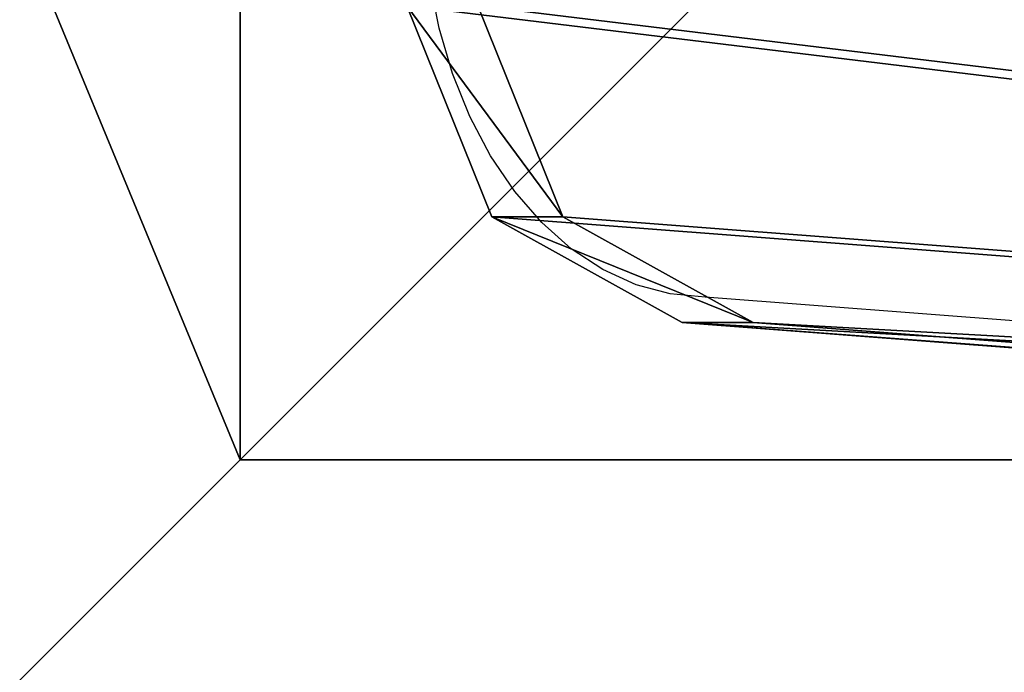
# Model space of a CAD drawing. Units: inches. Extents: x -264 to 669, y -399 to 522.
# Drawn here: x 152 to 162, y 5 to 12 of the extents above; entities that cross this region are included whole.
import ezdxf

# ---------------------------------------------------------------- set-up
doc = ezdxf.new("R2010")
doc.units = ezdxf.units.IN
doc.header["$MEASUREMENT"] = 0
doc.layers.get('0').update_dxf_attribs({"true_color": 0xffffff})
doc.layers.add('strefa bezpieczeństwa', color=1, linetype='Continuous')

# ---------------------------------------------------------------- blocks, each defined once
blk = doc.blocks.new('Group_92')
at = {"color": 251, "true_color": 0x565656}
for p, q in [((11.6979, 28.3021, 35), (0, 40, 23.6916)), ((28.3021, 28.3021, 35), (11.6979, 28.3021, 35)), ((11.6979, 28.3021, 35), (11.6979, 11.6979, 35))]:
    blk.add_line(p, q, dxfattribs=at)
mesh = blk.add_polyface(dxfattribs=at)
corners = [(11.6979, 28.3021, 35), (40, 40, 23.6916), (0, 40, 23.6916), (28.3021, 28.3021, 35)]
mesh.append_faces([[corners[k] for k in face] for face in [(0, 1, 2), (1, 0, 3)]], dxfattribs={"vtx0": -1, "color": 251})
mesh = blk.add_polyface(dxfattribs=at)
corners = [(11.6979, 11.6979, 35), (0, 40, 23.6916), (0, 0, 23.6916), (11.6979, 28.3021, 35)]
mesh.append_faces([[corners[k] for k in face] for face in [(0, 1, 2), (1, 0, 3)]], dxfattribs={"vtx0": -1, "color": 251})
mesh = blk.add_polyface(dxfattribs=at)
corners = [(40, 40), (0, 0), (0, 40), (40, 0)]
mesh.append_faces([[corners[k] for k in face] for face in [(0, 1, 2), (1, 0, 3)]], dxfattribs={"vtx0": -1, "color": 251})
mesh = blk.add_polyface(dxfattribs=at)
corners = [(28.3021, 11.6979, 35), (11.6979, 28.3021, 35), (11.6979, 11.6979, 35), (28.3021, 28.3021, 35)]
mesh.append_faces([[corners[k] for k in face] for face in [(0, 1, 2), (1, 0, 3)]], dxfattribs={"vtx0": -1, "color": 251})
blk = doc.blocks.new('Group_61')
at = {"color": 22, "true_color": 0xba1d1c}
for p, q in [((998.026, 665.268), (965.584, 66.152)), ((998.026, 665.268, 1), (965.584, 66.152, 1)), ((965.584, 66.152, 1), (955.061, 39.357, 1)), ((965.584, 66.152), (955.061, 39.357)), ((965.584, 66.152), (965.584, 66.152, 1)), ((934.062, 27.412, 1), (955.061, 39.357, 1)), ((934.062, 27.412), (955.061, 39.357)), ((955.061, 39.357, 1), (955.061, 39.357))]:
    blk.add_line(p, q, dxfattribs=at)
mesh = blk.add_polyface(dxfattribs=at)
corners = [(8.052, 688.431), (32.393, 66.148), (0.025, 678.383), (446.599, 728.808), (42.916, 39.356), (68.768, 26.696), (140.191, 18.546), (211.766, 11.873), (283.465, 6.68), (355.255, 2.97), (427.106, 0.742), (498.988, 0), (487.904, 711.429), (499.427, 674.876), (934.062, 27.412), (989.542, 674.876), (955.061, 39.357), (965.584, 66.152), (998.026, 665.268), (990.739, 674.774), (991.91, 674.508), (993.033, 674.082), (994.087, 673.505), (995.051, 672.789), (995.906, 671.946), (996.637, 670.992), (997.229, 669.947), (997.671, 668.831), (997.954, 667.663), (998.073, 666.468)]
mesh.append_faces([[corners[k] for k in face] for face in [(0, 1, 2), (18, 28, 29)]], dxfattribs={"vtx0": -1, "color": 22})
mesh.append_faces([[corners[k] for k in face] for face in [(1, 3, 4), (4, 3, 5), (5, 3, 6), (6, 3, 7), (7, 3, 8), (8, 3, 9), (9, 3, 10), (10, 3, 11), (11, 13, 14), (14, 15, 16), (16, 15, 17), (17, 15, 18)]], dxfattribs={"vtx0": -1, "vtx1": -1, "color": 22})
mesh.append_faces([[corners[k] for k in face] for face in [(1, 0, 3), (11, 3, 12), (11, 12, 13), (14, 13, 15), (18, 15, 19), (18, 19, 20), (18, 20, 21), (18, 21, 22), (18, 22, 23), (18, 23, 24), (18, 24, 25), (18, 25, 26), (18, 26, 27), (18, 27, 28)]], dxfattribs={"vtx0": -1, "vtx2": -1, "color": 22})
mesh = blk.add_polyface(dxfattribs=at)
corners = [(32.393, 66.148, 1), (8.052, 688.431, 1), (0.025, 678.383, 1), (446.599, 728.808, 1), (42.916, 39.356, 1), (68.768, 26.696, 1), (140.191, 18.546, 1), (211.766, 11.873, 1), (283.465, 6.68, 1), (355.255, 2.97, 1), (427.106, 0.742, 1), (498.988, 0, 1), (487.904, 711.429, 1), (499.427, 674.876, 1), (934.062, 27.412, 1), (989.542, 674.876, 1), (955.061, 39.357, 1), (965.584, 66.152, 1), (998.026, 665.268, 1), (990.739, 674.774, 1), (991.91, 674.508, 1), (993.033, 674.082, 1), (994.087, 673.505, 1), (995.051, 672.789, 1), (995.906, 671.946, 1), (996.637, 670.992, 1), (997.229, 669.947, 1), (997.671, 668.831, 1), (997.954, 667.663, 1), (998.073, 666.468, 1)]
mesh.append_faces([[corners[k] for k in face] for face in [(0, 1, 2), (28, 18, 29)]], dxfattribs={"vtx0": -1, "color": 22})
mesh.append_faces([[corners[k] for k in face] for face in [(1, 0, 3), (3, 11, 12), (12, 11, 13), (13, 14, 15), (15, 18, 19), (19, 18, 20), (20, 18, 21), (21, 18, 22), (22, 18, 23), (23, 18, 24), (24, 18, 25), (25, 18, 26), (26, 18, 27), (27, 18, 28)]], dxfattribs={"vtx0": -1, "vtx1": -1, "color": 22})
mesh.append_faces([[corners[k] for k in face] for face in [(3, 0, 4), (3, 4, 5), (3, 5, 6), (3, 6, 7), (3, 7, 8), (3, 8, 9), (3, 9, 10), (3, 10, 11), (13, 11, 14), (15, 14, 16), (15, 16, 17), (15, 17, 18)]], dxfattribs={"vtx0": -1, "vtx2": -1, "color": 22})
mesh = blk.add_polyface(dxfattribs=at)
corners = [(998.026, 665.268), (965.584, 66.152, 1), (965.584, 66.152), (998.026, 665.268, 1)]
mesh.append_faces([[corners[k] for k in face] for face in [(0, 1, 2), (1, 0, 3)]], dxfattribs={"vtx0": -1, "color": 22})
mesh = blk.add_polyface(dxfattribs=at)
corners = [(965.584, 66.152), (955.061, 39.357, 1), (955.061, 39.357), (965.584, 66.152, 1)]
mesh.append_faces([[corners[k] for k in face] for face in [(0, 1, 2), (1, 0, 3)]], dxfattribs={"vtx0": -1, "color": 22})
mesh = blk.add_polyface(dxfattribs=at)
corners = [(955.061, 39.357), (934.062, 27.412, 1), (934.062, 27.412), (955.061, 39.357, 1)]
mesh.append_faces([[corners[k] for k in face] for face in [(0, 1, 2), (1, 0, 3)]], dxfattribs={"vtx0": -1, "color": 22})
blk = doc.blocks.new('Group_86')
at = {"color": 22, "true_color": 0xba1d1c, "extrusion": (-0.707107, -4.13744e-13, 0.707107), "xscale": 0.09999999999999999, "yscale": 0.09999999999999999}
blk.add_blockref('Group_61', (-99.883, 0.5, -0.5), dxfattribs=at)
blk = doc.blocks.new('Grupa_128')
at = {"color": 253, "true_color": 0xb5b5b5, "rotation": 270}
blk.add_blockref('Group_86', (0, 96.8561, 334.278), dxfattribs=at)
blk = doc.blocks.new('Grupa_127')
at = {"rotation": 270}
blk.add_blockref('Grupa_128', (11.7229, -9.8158, -0.13), dxfattribs=at)
blk = doc.blocks.new('Grupa_138')
at = {"rotation": 270}
blk.add_blockref('Grupa_127', (0, 120, 30), dxfattribs=at)
at = {"color": 251, "true_color": 0x565656, "rotation": 180.0000000000199}
blk.add_blockref('Group_92', (-0.0762, 40), dxfattribs=at)
blk = doc.blocks.new('0209')
for p, q in [((-302.1866, 329.5546), (-285.9848, 328.3138)), ((-285.9848, 328.3138), (-285.6387, 328.2818)), ((-285.6387, 328.2818), (-285.298, 328.1897)), ((-285.298, 328.1897), (-284.968, 328.0389)), ((-284.968, 328.0389), (-284.6536, 327.8318)), ((-284.6536, 327.8318), (-284.3596, 327.5714)), ((-284.3596, 327.5714), (-284.0906, 327.2618)), ((-284.0906, 327.2618), (-283.8505, 326.9077)), ((-283.8505, 326.9077), (-283.6432, 326.5145)), ((-283.6432, 326.5145), (-283.4717, 326.0881)), ((-283.4717, 326.0881), (-283.3387, 325.6351)), ((-283.3387, 325.6351), (-283.2461, 325.1624))]:
    blk.add_line(p, q)

msp = doc.modelspace()

# ---------------------------------------------------------------- block references
at = {"rotation": 269.9999999999999}
msp.add_blockref('Grupa_138', (142.285, -4.3222, -64.841), dxfattribs=at)
at = {"layer": 'strefa bezpieczeństwa', "rotation": 180}
msp.add_blockref('0209', (-127.3727, 337.3848), dxfattribs=at)

doc.saveas('drawing.dxf')
